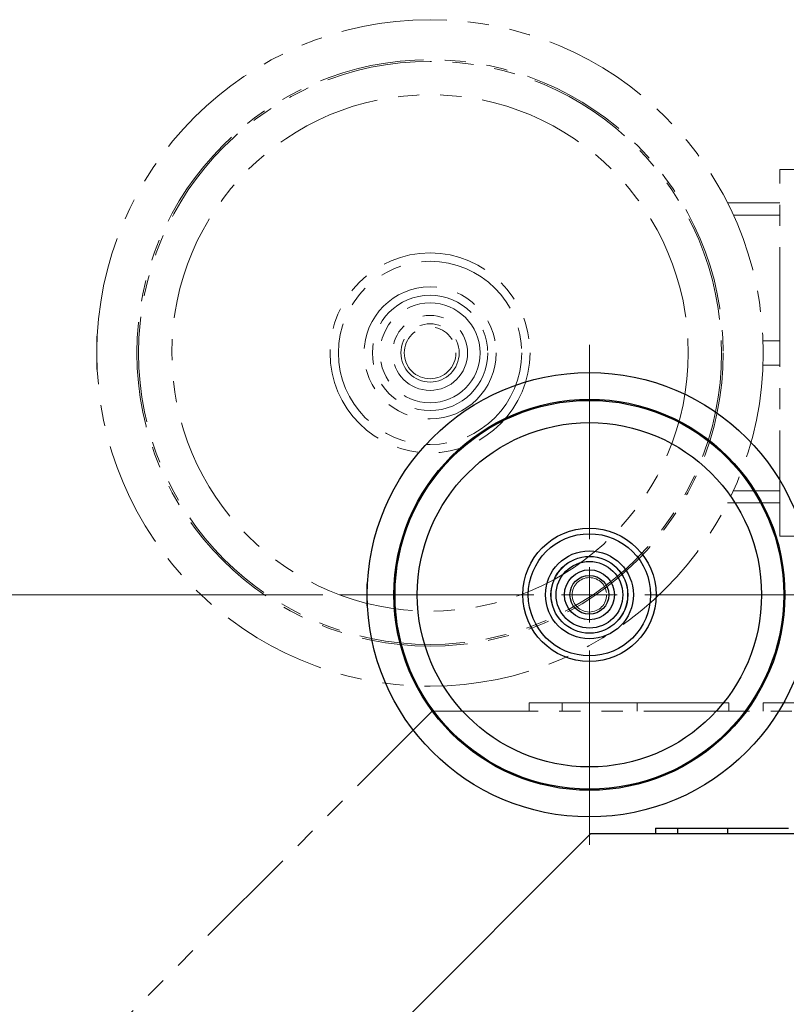
# Model space of a CAD drawing. Units: millimetres. Extents: x 6 to 413, y 7 to 314.
# Drawn here: x 266 to 312, y 210 to 269 of the extents above; entities that cross this region are included whole.
import ezdxf

# ---------------------------------------------------------------- set-up
doc = ezdxf.new("R2010")
doc.units = ezdxf.units.MM
doc.linetypes.add('PHANTOM', pattern=[12.7, 6.35, -1.27, 1.27, -1.27, 1.27, -1.27])
doc.styles.add('SLDTEXTSTYLE0', font='ISOCP3', dxfattribs={"width": 0.96})
doc.dimstyles.new('SLDDIMSTYLE2', dxfattribs={"dimtxt": 2.714532, "dimasz": 3.302, "dimexe": 0, "dimexo": 0.0625, "dimgap": 0.678633, "dimtad": 1, "dimdec": 1, "dimlfac": 1.5, "dimrnd": 1e-09, "dimzin": 12, "dimdsep": 46, "dimtxsty": 'SLDTEXTSTYLE0', "dimsah": 1, "dimcen": 0.09, "dimadec": 0, "dimazin": 3, "dimtfac": 1, "dimtdec": 1, "dimtofl": 0, "dimtmove": 0, "dimatfit": 3, "dimfxl": 0, "dimfrac": 2, "dimtolj": 1, "dimtzin": 12, "dimarcsym": 0})

# ---------------------------------------------------------------- blocks, each defined once
blk = doc.blocks.new('_D_7')
at = {"color": 7, "linetype": 'Continuous', "lineweight": 0}
for p, q in [((283.905, 234.61), (256.431, 234.61)), ((257.431, 163.943), (257.431, 234.61)), ((262.905, 163.943), (256.431, 163.943))]:
    blk.add_line(p, q, dxfattribs=at)
at = {"color": 7, "linetype": 'Continuous', "lineweight": 18}
for points in [[(257.431, 234.61), (256.923, 231.308), (257.939, 231.308)], [(257.431, 163.943), (257.939, 167.245), (256.923, 167.245)]]:
    blk.add_solid(points, dxfattribs=at)
at = {"color": 7, "linetype": 'Continuous', "lineweight": 18, "insert": (253.679, 196.703), "char_height": 2.9104, "attachment_point": 1, "rotation": 90, "style": 'SLDTEXTSTYLE0'}
blk.add_mtext('106', dxfattribs=at)
blk = doc.blocks.new('SW_CENTERMARKSYMBOL_2')
at = {"color": 0, "linetype": 'Continuous', "lineweight": 18}
for p, q in [((0, 3.333), (0, 15)), ((0, 0), (0, 1.667)), ((-3.333, 0), (-15, 0)), ((0, 0), (-1.667, 0)), ((0, 0), (0, -1.667)), ((0, 0), (1.667, 0)), ((3.333, 0), (15, 0)), ((0, -3.333), (0, -15))]:
    blk.add_line(p, q, dxfattribs=at)

msp = doc.modelspace()

# ---------------------------------------------------------------- linework, layer by layer
at = {"color": 7, "linetype": 'PHANTOM', "lineweight": 18}
for p, q in [((313.939, 260.127), (311.339, 260.127)), ((311.339, 249.127), (311.339, 260.127)), ((311.339, 258.127), (308.199, 258.127)), ((308.547, 257.402), (311.339, 257.402)), ((270.364, 250.127), (270.339, 250.127)), ((270.339, 248.127), (270.339, 250.127)), ((311.339, 249.852), (310.326, 249.852)), ((311.339, 238.127), (311.339, 249.127)), ((310.326, 248.402), (311.339, 248.402)), ((270.339, 248.127), (270.364, 248.127)), ((311.339, 240.852), (308.547, 240.852)), ((308.199, 240.127), (311.339, 240.127)), ((311.339, 238.127), (313.939, 238.127)), ((296.279, 228.127), (296.279, 227.627)), ((296.279, 228.127), (298.279, 228.127)), ((298.279, 228.127), (298.279, 227.627)), ((298.279, 228.127), (302.779, 228.127)), ((302.779, 228.127), (302.779, 227.627)), ((302.779, 228.127), (308.279, 228.127)), ((308.279, 228.127), (308.279, 227.627)), ((310.339, 228.127), (310.339, 227.627)), ((310.339, 228.127), (337.339, 228.127)), ((290.475, 227.627), (266.975, 204.127)), ((290.475, 227.627), (357.203, 227.627))]:
    msp.add_line(p, q, dxfattribs=at)
at = {"color": 7, "linetype": 'Continuous', "lineweight": 25}
for p, q in [((286.588, 235.277), (286.571, 235.277)), ((286.571, 233.943), (286.571, 235.277)), ((286.571, 233.943), (286.588, 233.944)), ((303.865, 220.61), (303.865, 220.277)), ((303.865, 220.61), (305.198, 220.61)), ((305.198, 220.61), (305.198, 220.277)), ((305.198, 220.61), (308.198, 220.61)), ((308.198, 220.61), (308.198, 220.277)), ((308.198, 220.61), (311.865, 220.61)), ((299.995, 220.277), (284.329, 204.61)), ((299.995, 220.277), (344.481, 220.277))]:
    msp.add_line(p, q, dxfattribs=at)
at = {"color": 7, "linetype": 'PHANTOM', "lineweight": 18}
for radius in [20, 17.6, 17.5, 15.5, 6, 5.5, 3.959, 3.459, 3, 2.25, 1.75, 1.55]:
    msp.add_circle((290.339, 249.127), radius, dxfattribs=at)
at = {"color": 7, "linetype": 'Continuous', "lineweight": 25}
for radius in [13.333, 11.733, 11.667, 10.333, 4, 3.667, 2.639, 2.306, 2, 1.5, 1.167]:
    msp.add_circle((299.905, 234.61), radius, dxfattribs=at)
at = {"color": 8, "linetype": 'PHANTOM', "lineweight": 18}
msp.add_circle((299.905, 234.61), 1.033, dxfattribs=at)
at = {"color": 7, "linetype": 'Continuous', "lineweight": 0}
msp.add_arc((299.905, 234.61), 2.297, 255, 195, dxfattribs=at)

# ---------------------------------------------------------------- block references
msp.add_blockref('SW_CENTERMARKSYMBOL_2', (299.905, 234.61), dxfattribs=at)

# ---------------------------------------------------------------- dimensions: what is measured, and where the dimension line sits
at = {"color": 7, "linetype": 'Continuous', "lineweight": 18}
dim = msp.add_linear_dim(base=(257.431, 234.61), p1=(263.905, 163.943), p2=(284.905, 234.61), angle=90, dimstyle='SLDDIMSTYLE2', dxfattribs=at)
dim.commit()
dim.dimension.update_dxf_attribs({"geometry": '_D_7', "text_midpoint": (257.431, 199.277), "dimtype": 160})

doc.saveas('drawing.dxf')
